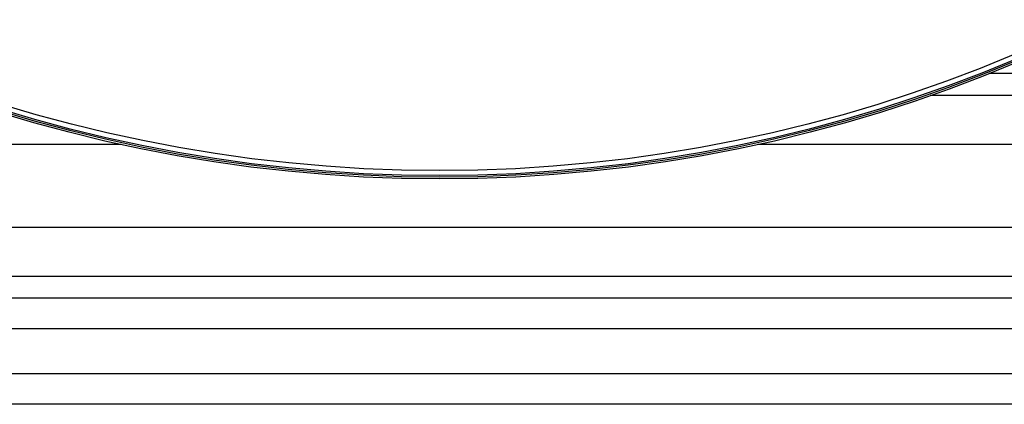
# Model space of a CAD drawing. Units: millimetres. Extents: x 648 to 27417, y 455 to 16615.
# Drawn here: x 26121 to 26300, y 7753 to 7822 of the extents above; entities that cross this region are included whole.
import ezdxf

# ---------------------------------------------------------------- set-up
doc = ezdxf.new("R2010")
doc.units = ezdxf.units.MM
doc.header["$LTSCALE"] = 65

msp = doc.modelspace()

# ---------------------------------------------------------------- linework, layer by layer
at = {"color": 7, "linetype": 'Continuous', "lineweight": 25}
for p, q in [((26475.03, 7812.55), (26296.79, 7812.55)), ((26498.84, 7808.56), (26286.16, 7808.56)), ((26139.43, 7799.68), (25887.98, 7799.68)), ((26506.35, 7799.68), (26254.9, 7799.68)), ((26506.35, 7784.61), (25887.98, 7784.61)), ((26498.84, 7775.73), (25895.5, 7775.73)), ((26475.03, 7771.75), (25919.3, 7771.75)), ((26470.33, 7766.2), (25924, 7766.2)), ((26470.33, 7758.06), (25924, 7758.06)), ((26475.03, 7752.51), (25919.3, 7752.51))]:
    msp.add_line(p, q, dxfattribs=at)
for radius in [268.9, 268.58, 268.29, 267.38]:
    msp.add_circle((26197.17, 8062.31), radius, dxfattribs=at)

doc.saveas('drawing.dxf')
